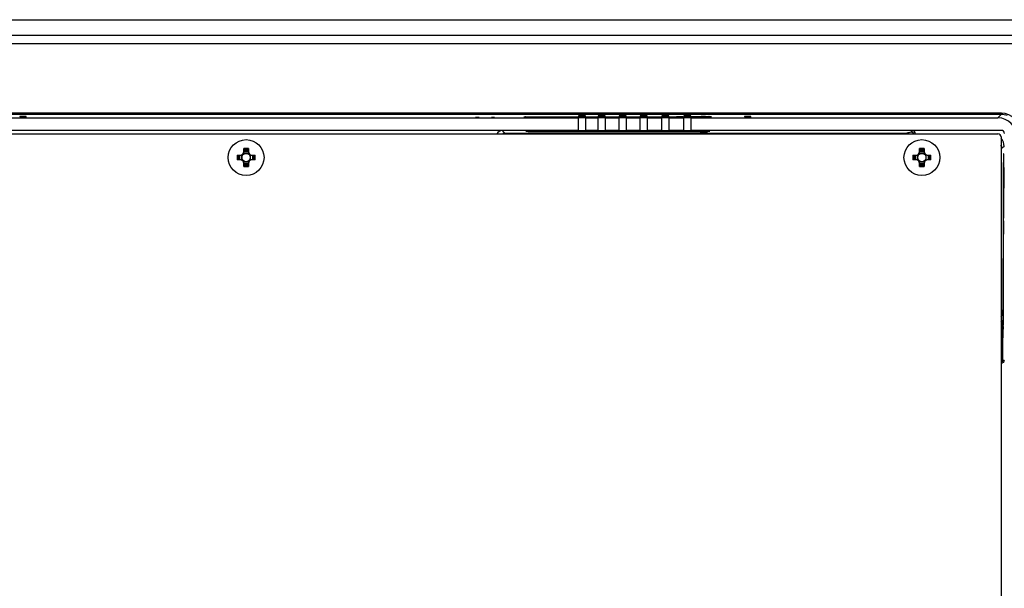
# Model space of a CAD drawing. Units: inches. Extents: x 0 to 34, y 0 to 22.
# Drawn here: x 27.3 to 30.4, y 12.1 to 13.8 of the extents above; entities that cross this region are included whole.
import ezdxf

# ---------------------------------------------------------------- set-up
doc = ezdxf.new("R2010")
doc.units = ezdxf.units.IN
doc.header["$LTSCALE"] = 1.87
doc.header["$MEASUREMENT"] = 0
doc.layers.get('0').update_dxf_attribs({"linetype": 'CONTINUOUS'})
doc.layers.add('02___PRT_ALL_AXES', color=7, linetype='CONTINUOUS')

msp = doc.modelspace()

# ---------------------------------------------------------------- linework, layer by layer
at = {"color": 7, "linetype": 'Continuous'}
for p, q in [((23.4603, 13.8205), (30.4485, 13.8205)), ((23.4593, 13.7467), (30.4495, 13.7467)), ((30.4485, 13.7713), (23.4603, 13.7713)), ((30.351, 13.5302), (23.5577, 13.5302)), ((30.3507, 13.5302), (30.3507, 13.5259)), ((30.3507, 13.5259), (23.5581, 13.5259)), ((27.1339, 13.5154), (29.0365, 13.5154)), ((27.3102, 13.5197), (27.3004, 13.5194)), ((27.3004, 13.5194), (27.3004, 13.5192)), ((27.3004, 13.5192), (27.3102, 13.5194)), ((27.3201, 13.5197), (27.3102, 13.5197)), ((27.3102, 13.5194), (27.3102, 13.5183)), ((27.3102, 13.5183), (27.3201, 13.5183)), ((27.3201, 13.5183), (27.3201, 13.5197)), ((28.7184, 13.5171), (28.7168, 13.5169)), ((28.7168, 13.5169), (28.7168, 13.5167)), ((28.7168, 13.5167), (28.7184, 13.5165)), ((28.7217, 13.5173), (28.7184, 13.5171)), ((28.725, 13.5173), (28.7217, 13.5173)), ((28.7266, 13.5169), (28.725, 13.5168)), ((28.725, 13.5168), (28.725, 13.5169)), ((28.7266, 13.5165), (28.7266, 13.5166)), ((28.7283, 13.5164), (28.7266, 13.5165)), ((28.7677, 13.5165), (28.766, 13.5164)), ((28.7726, 13.5168), (28.7677, 13.5169)), ((28.7677, 13.5166), (28.7677, 13.5165)), ((28.7759, 13.5166), (28.7726, 13.5168)), ((28.7759, 13.5165), (28.7759, 13.5166)), ((28.8683, 13.5177), (28.8679, 13.5177)), ((28.8819, 13.5171), (28.8699, 13.5175)), ((28.8716, 13.5184), (28.8845, 13.5188)), ((28.9799, 13.5192), (29.415, 13.5204)), ((29.022, 13.5175), (29.0222, 13.5175)), ((29.0581, 13.5223), (29.0365, 13.5223)), ((29.0365, 13.5223), (29.0365, 13.5209)), ((29.0365, 13.5209), (29.0581, 13.5209)), ((29.0581, 13.5171), (29.0365, 13.5171)), ((29.0365, 13.5171), (29.0365, 13.5158)), ((29.0365, 13.4768), (29.0365, 13.5154)), ((29.0774, 13.5178), (29.0579, 13.5175)), ((29.0581, 13.5209), (29.0581, 13.5223)), ((29.0581, 13.5158), (29.0581, 13.5171)), ((29.0581, 13.5154), (29.0976, 13.5154)), ((29.0581, 13.5154), (29.0581, 13.4768)), ((29.1193, 13.5223), (29.0976, 13.5223)), ((29.0976, 13.5223), (29.0976, 13.5209)), ((29.0976, 13.5209), (29.1193, 13.5209)), ((29.1193, 13.5171), (29.0976, 13.5171)), ((29.0976, 13.5171), (29.0976, 13.5158)), ((29.0976, 13.4768), (29.0976, 13.5154)), ((29.1419, 13.5179), (29.1146, 13.5177)), ((29.1193, 13.5209), (29.1193, 13.5223)), ((29.1193, 13.5158), (29.1193, 13.5171)), ((29.1193, 13.5154), (29.1627, 13.5154)), ((29.1193, 13.5154), (29.1193, 13.4768)), ((29.1627, 13.5178), (29.1419, 13.5179)), ((29.1844, 13.5223), (29.1627, 13.5223)), ((29.1627, 13.5223), (29.1627, 13.5209)), ((29.1627, 13.5209), (29.1844, 13.5209)), ((29.1844, 13.5171), (29.1627, 13.5171)), ((29.1627, 13.5171), (29.1627, 13.5158)), ((29.1627, 13.4768), (29.1627, 13.5154)), ((29.2075, 13.5181), (29.1793, 13.5178)), ((29.1844, 13.5209), (29.1844, 13.5223)), ((29.1844, 13.5158), (29.1844, 13.5171)), ((29.1844, 13.5154), (29.2283, 13.5154)), ((29.1844, 13.5154), (29.1844, 13.4768)), ((29.2283, 13.518), (29.2075, 13.5181)), ((29.25, 13.5223), (29.2283, 13.5223)), ((29.2283, 13.5223), (29.2283, 13.5209)), ((29.2283, 13.5209), (29.25, 13.5209)), ((29.25, 13.5171), (29.2283, 13.5171)), ((29.2283, 13.5171), (29.2283, 13.5158)), ((29.2283, 13.4768), (29.2283, 13.5154)), ((29.2731, 13.5183), (29.2449, 13.518)), ((29.25, 13.5209), (29.25, 13.5223)), ((29.25, 13.5158), (29.25, 13.5171)), ((29.25, 13.5154), (29.2954, 13.5154)), ((29.25, 13.5154), (29.25, 13.4768)), ((29.2924, 13.5182), (29.2731, 13.5183)), ((29.317, 13.5223), (29.2954, 13.5223)), ((29.2954, 13.5223), (29.2954, 13.5209)), ((29.317, 13.5171), (29.2954, 13.5171)), ((29.2954, 13.5171), (29.2954, 13.5158)), ((29.2954, 13.4768), (29.2954, 13.5154)), ((29.317, 13.5209), (29.317, 13.5223)), ((29.3418, 13.5185), (29.317, 13.5182)), ((29.317, 13.5158), (29.317, 13.5171)), ((29.317, 13.5154), (29.3642, 13.5154)), ((29.317, 13.5154), (29.317, 13.4768)), ((29.3614, 13.5184), (29.3418, 13.5185)), ((29.3859, 13.5223), (29.3642, 13.5223)), ((29.3642, 13.5223), (29.3642, 13.5209)), ((29.3859, 13.5171), (29.3642, 13.5171)), ((29.3642, 13.5171), (29.3642, 13.5158)), ((29.3642, 13.4768), (29.3642, 13.5154)), ((29.3859, 13.5209), (29.3859, 13.5223)), ((29.3872, 13.5184), (29.3859, 13.5184)), ((29.3859, 13.5158), (29.3859, 13.5171)), ((29.3859, 13.5154), (30.3402, 13.5154)), ((29.3859, 13.5154), (29.3859, 13.4768)), ((29.4009, 13.5186), (29.3872, 13.5184)), ((29.413, 13.5188), (29.4009, 13.5186)), ((29.432, 13.5188), (29.413, 13.5188)), ((29.415, 13.5204), (29.4183, 13.5204)), ((29.4299, 13.5188), (29.4299, 13.5188)), ((29.4313, 13.5188), (29.4299, 13.5188)), ((29.4311, 13.5204), (29.4389, 13.5202)), ((29.4349, 13.5188), (29.432, 13.5188)), ((29.4377, 13.5189), (29.4349, 13.5188)), ((29.4499, 13.5191), (29.4369, 13.5188)), ((29.4389, 13.5202), (29.4423, 13.5201)), ((29.4423, 13.5201), (29.4432, 13.5201)), ((29.4432, 13.5201), (29.4503, 13.5193)), ((29.5622, 13.5197), (29.5524, 13.5194)), ((29.5524, 13.5192), (29.5622, 13.5194)), ((29.5524, 13.5194), (29.5524, 13.5192)), ((29.5721, 13.5197), (29.5622, 13.5197)), ((29.5622, 13.5194), (29.5622, 13.5183)), ((29.5622, 13.5183), (29.5721, 13.5183)), ((29.5721, 13.5183), (29.5721, 13.5197)), ((30.3402, 13.5154), (30.3507, 13.5259)), ((23.5685, 13.4662), (30.3402, 13.4662)), ((29.0365, 13.4768), (27.1339, 13.4768)), ((28.8073, 13.4678), (28.7998, 13.4761)), ((28.8073, 13.4678), (30.0559, 13.4678)), ((28.9791, 13.4754), (28.9791, 13.4731)), ((28.9791, 13.4731), (29.4151, 13.4719)), ((29.0976, 13.4768), (29.0581, 13.4768)), ((29.1627, 13.4768), (29.1193, 13.4768)), ((29.2283, 13.4768), (29.1844, 13.4768)), ((29.2954, 13.4768), (29.25, 13.4768)), ((29.3642, 13.4768), (29.317, 13.4768)), ((30.3507, 13.4768), (29.3859, 13.4768)), ((29.4283, 13.4733), (29.4097, 13.4733)), ((29.4151, 13.4719), (29.4151, 13.4732)), ((29.4448, 13.4729), (29.4446, 13.4729)), ((30.0542, 13.4663), (30.0559, 13.4678)), ((30.0745, 13.4761), (30.0704, 13.472)), ((30.0704, 13.472), (30.0753, 13.4707)), ((30.0753, 13.4707), (30.076, 13.4703)), ((30.35, 13.4564), (30.35, 7.9249)), ((28.0112, 13.4062), (27.996, 13.4062)), ((27.9963, 13.4085), (27.9963, 13.4206)), ((28.0109, 13.4141), (27.9963, 13.4141)), ((27.9963, 13.4121), (28.0109, 13.4121)), ((28.0109, 13.4206), (28.0109, 13.4085)), ((30.1116, 13.4062), (30.0964, 13.4062)), ((30.0967, 13.4085), (30.0967, 13.4206)), ((30.1113, 13.4141), (30.0967, 13.4141)), ((30.0967, 13.4121), (30.1113, 13.4121)), ((30.1113, 13.4206), (30.1113, 13.4085)), ((30.3516, 13.4206), (30.35, 13.4206)), ((30.3599, 13.4268), (30.3516, 13.4206)), ((30.3516, 12.9193), (30.3516, 13.4206)), ((27.9754, 13.3997), (27.9874, 13.3997)), ((27.9874, 13.3851), (27.9754, 13.3851)), ((27.9819, 13.3997), (27.9819, 13.3851)), ((27.9839, 13.3851), (27.9839, 13.3997)), ((27.9898, 13.3848), (27.9898, 13.4)), ((27.996, 13.3786), (28.0112, 13.3786)), ((27.9963, 13.3642), (27.9963, 13.3763)), ((28.0109, 13.3763), (28.0109, 13.3642)), ((28.0174, 13.3848), (28.0174, 13.4)), ((28.0197, 13.3997), (28.0318, 13.3997)), ((28.0318, 13.3851), (28.0197, 13.3851)), ((28.0233, 13.3997), (28.0233, 13.3851)), ((28.0253, 13.3851), (28.0253, 13.3997)), ((30.0758, 13.3997), (30.0878, 13.3997)), ((30.0878, 13.3851), (30.0758, 13.3851)), ((30.0823, 13.3997), (30.0823, 13.3851)), ((30.0843, 13.3851), (30.0843, 13.3997)), ((30.0902, 13.3848), (30.0902, 13.4)), ((30.0964, 13.3786), (30.1116, 13.3786)), ((30.0967, 13.3642), (30.0967, 13.3763)), ((30.1113, 13.3763), (30.1113, 13.3642)), ((30.1178, 13.3848), (30.1178, 13.4)), ((30.1201, 13.3997), (30.1322, 13.3997)), ((30.1322, 13.3851), (30.1201, 13.3851)), ((30.1237, 13.3997), (30.1237, 13.3851)), ((30.1257, 13.3851), (30.1257, 13.3997)), ((28.0109, 13.3727), (27.9963, 13.3727)), ((27.9963, 13.3707), (28.0109, 13.3707)), ((30.1113, 13.3727), (30.0967, 13.3727)), ((30.0967, 13.3707), (30.1113, 13.3707)), ((30.3569, 13.2978), (30.3557, 12.8618)), ((30.3592, 13.2978), (30.3569, 13.2978)), ((30.3516, 12.9193), (30.35, 12.9193)), ((30.3516, 12.9193), (30.3509, 12.9121)), ((30.3548, 12.9164), (30.3516, 12.9193)), ((30.355, 12.8871), (30.355, 12.7624)), ((30.3557, 12.8618), (30.3571, 12.8617)), ((30.3571, 12.8486), (30.3572, 12.8672)), ((30.3568, 12.8321), (30.3567, 12.8323))]:
    msp.add_line(p, q, dxfattribs=at)
for points in [[(28.8947, 13.5169), (28.8913, 13.5169), (28.888, 13.517), (28.885, 13.517), (28.8823, 13.5171), (28.8798, 13.5172), (28.8775, 13.5172), (28.8755, 13.5173), (28.8737, 13.5174), (28.8722, 13.5174), (28.8709, 13.5175), (28.8698, 13.5175), (28.8689, 13.5176), (28.8683, 13.5177)], [(28.9587, 13.5165), (28.9529, 13.5165), (28.9471, 13.5165), (28.9415, 13.5165), (28.936, 13.5165), (28.9306, 13.5166), (28.9254, 13.5166), (28.9204, 13.5166), (28.9156, 13.5166), (28.911, 13.5167), (28.9066, 13.5167), (28.9024, 13.5168), (28.8985, 13.5168), (28.8947, 13.5169)], [(29.022, 13.5175), (29.0204, 13.5174), (29.0179, 13.5173), (29.0149, 13.5172), (29.0114, 13.5171), (29.0074, 13.517), (29.003, 13.5169), (28.9982, 13.5169), (28.993, 13.5168), (28.9876, 13.5167), (28.982, 13.5167), (28.9762, 13.5166), (28.9704, 13.5166), (28.9645, 13.5166), (28.9587, 13.5165)], [(29.4497, 13.5191), (29.4497, 13.5191), (29.4496, 13.5191), (29.4491, 13.5191), (29.4483, 13.5191), (29.4473, 13.519), (29.4459, 13.519), (29.4443, 13.5189), (29.4423, 13.5189), (29.4401, 13.5189), (29.4377, 13.5189)]]:
    msp.add_lwpolyline(points, dxfattribs=at)
for centre in [(28.0036, 13.3924), (30.104, 13.3924)]:
    msp.add_circle(centre, 0.0128, dxfattribs=at)
for centre, radius, start, end in [((30.351, 13.4711), 0.0591, 0, 90), ((28.8793, 13.3534), 0.1652, 92.6872, 93.013), ((29.014, 13.6745), 0.1572, 272.8255, 272.9776), ((29.037, 16.2747), 2.7572, 269.6919, 269.852), ((29.0376, 16.4746), 2.9572, 269.851, 270.0181), ((29.1, 15.8187), 2.3011, 269.4378, 269.7007), ((29.1029, 16.3442), 2.8265, 269.6972, 269.9512), ((29.3707, 16.408), 2.8896, 269.8168, 270.3021), ((29.4189, 12.1168), 1.4036, 89.8823, 90.0261), ((29.4192, 12.2388), 1.2816, 89.6255, 89.886), ((29.4208, 12.4811), 1.0393, 89.4333, 89.6249), ((29.4269, 14.6908), 1.172, 270.2158, 270.4903), ((30.3506, 13.4665), 0.0594, 72.0041, 89.9367), ((30.3402, 13.4564), 0.00984, 0, 90), ((27.9853, 13.4107), 0.011, 270, 360), ((27.9874, 13.4085), 0.00886, 270, 360), ((28.0036, 13.3924), 0.0143, 104.7671, 127.9669), ((28.0036, 13.1849), 0.2358, 88.2302, 91.7698), ((28.0036, 13.1958), 0.2207, 88.1091, 91.8909), ((28.0036, 13.3924), 0.0143, 52.0339, 75.2327), ((28.0219, 13.4107), 0.011, 180, 270), ((28.0197, 13.4085), 0.00886, 180, 270), ((30.0857, 13.4107), 0.011, 270, 360), ((30.0878, 13.4085), 0.00886, 270, 360), ((30.104, 13.3924), 0.0143, 104.7671, 127.9669), ((30.104, 13.1849), 0.2358, 88.2302, 91.7698), ((30.104, 13.1958), 0.2207, 88.1091, 91.8909), ((30.104, 13.3924), 0.0143, 52.0339, 75.2327), ((30.1223, 13.4107), 0.011, 180, 270), ((30.1201, 13.4085), 0.00886, 180, 270), ((30.312, 13.4206), 0.0396, 0.049, 15.4584), ((28.2111, 13.3924), 0.2358, 178.2302, 181.7698), ((28.2002, 13.3924), 0.2207, 178.1091, 181.8909), ((27.9853, 13.3741), 0.011, 0, 90), ((27.9874, 13.3763), 0.00886, 0, 90), ((28.0036, 13.3924), 0.0143, 142.0339, 165.2395), ((28.0036, 13.3924), 0.0143, 194.7624, 217.9648), ((28.0036, 13.3924), 0.0143, 232.0339, 255.2327), ((28.0036, 13.3924), 0.0143, 284.7671, 307.9669), ((28.0219, 13.3741), 0.011, 90, 180), ((28.0197, 13.3763), 0.00886, 90, 180), ((28.0036, 13.3924), 0.0143, 14.7624, 37.9648), ((28.0036, 13.3924), 0.0143, 322.0339, 345.2395), ((27.807, 13.3924), 0.2207, 358.1091, 1.8909), ((27.7961, 13.3924), 0.2358, 358.2302, 1.7698), ((30.3115, 13.3924), 0.2358, 178.2302, 181.7698), ((30.3006, 13.3924), 0.2207, 178.1091, 181.8909), ((30.0857, 13.3741), 0.011, 0, 90), ((30.0878, 13.3763), 0.00886, 0, 90), ((30.104, 13.3924), 0.0143, 142.0339, 165.2395), ((30.104, 13.3924), 0.0143, 194.7624, 217.9648), ((30.104, 13.3924), 0.0143, 232.0339, 255.2327), ((30.104, 13.3924), 0.0143, 284.7671, 307.9669), ((30.1223, 13.3741), 0.011, 90, 180), ((30.1201, 13.3763), 0.00886, 90, 180), ((30.104, 13.3924), 0.0143, 14.7624, 37.9648), ((30.104, 13.3924), 0.0143, 322.0339, 345.2395), ((29.9074, 13.3924), 0.2207, 358.1091, 1.8909), ((29.8964, 13.3924), 0.2358, 358.2302, 1.7698), ((28.0036, 13.589), 0.2207, 268.1091, 271.8909), ((28.0036, 13.5999), 0.2358, 268.2302, 271.7698), ((30.104, 13.589), 0.2207, 268.1091, 271.8909), ((30.104, 13.5999), 0.2358, 268.2302, 271.7698), ((30.3154, 12.9164), 0.0493, 314.7181, 323.4497), ((30.3599, 12.6062), 0.1563, 89.9969, 91.7772)]:
    msp.add_arc(centre, radius, start, end, dxfattribs=at)
for centre, major_axis, ratio, start_param, end_param in [((29.0473, 13.5151), (0.0225, 0), 0.017455, 1.067953, 2.07364), ((29.1084, 13.5151), (0.0225, 0), 0.017455, 1.067953, 2.07364), ((29.1736, 13.5151), (0.0225, 0), 0.017455, 1.067953, 2.07364), ((29.2392, 13.5151), (0.0225, 0), 0.017455, 1.067953, 2.07364), ((29.3062, 13.5151), (0.0225, 0), 0.017455, 1.067953, 2.07364), ((29.3751, 13.5151), (0.0225, 0), 0.017455, 1.067953, 2.07364), ((30.3402, 13.4564), (0.0418, 0.0418), 0.999695, -0.785246, 0.785246), ((28.7998, 13.4564), (-0.0132, 0.0146), 0.999724, -0.732668, 0.303997), ((28.9465, 13.4743), (0.0743, 0), 0.017455, 0.24485, 5.166656), ((29.0376, 13.4738), (0.0465, 0), 0.017455, 0.597909, 1.993392), ((29.0473, 13.4771), (0.0225, 0), 0.017455, -2.07364, -1.067953), ((29.1032, 13.4736), (0.0465, 0), 0.017455, 0.628557, 2.192895), ((29.1084, 13.4771), (0.0225, 0), 0.017455, -2.07364, -1.067953), ((29.1687, 13.4735), (0.0465, 0), 0.017455, 0.628491, 2.214899), ((29.1736, 13.4771), (0.0225, 0), 0.017455, -2.07364, -1.067953), ((29.2343, 13.4733), (0.0465, 0), 0.017455, 0.625037, 2.214964), ((29.2392, 13.4771), (0.0225, 0), 0.017455, -2.07364, -1.067953), ((29.2998, 13.4731), (0.0465, 0), 0.017455, 0.509813, 2.212547), ((29.3062, 13.4771), (0.0225, 0), 0.017455, -2.07364, -1.067953), ((29.3707, 13.4729), (0.0465, 0), 0.017455, 0.576064, 2.279833), ((29.3751, 13.4771), (0.0225, 0), 0.017455, -2.07364, -1.067953), ((29.4183, 13.4722), (0.0197, 0), 0.017451, -1.731296, -0.160805), ((29.4251, 13.4729), (0.0197, 0), 0.017458, -0.000348, 1.409605), ((30.0744, 13.4662), (0.00696, 0.00696), 0.999695, -0.785246, 0.785246), ((30.3507, 13.4669), (0.00696, 0.00696), 0.999695, -0.785246, 0.785246), ((30.3205, 13.4268), (0.0315, 0.0236), 0.999762, -0.643366, 0.065261), ((30.3581, 13.3304), (0, 0.0743), 0.017455, 3.386442, 8.308249), ((30.3577, 13.2393), (0, 0.0465), 0.017455, -2.543684, -1.1482), ((30.3575, 13.1737), (0, 0.0465), 0.017455, -2.513036, -0.948698), ((30.3573, 13.1082), (0, 0.0465), 0.017455, -2.513101, -0.926694), ((30.3571, 13.0426), (0, 0.0465), 0.017455, -2.516556, -0.926628), ((30.3569, 12.9771), (0, 0.0465), 0.017455, -2.63178, -0.929046), ((30.3567, 12.9062), (0, 0.0465), 0.017455, -2.565529, -0.86176), ((30.356, 12.8586), (0, 0.0197), 0.017451, 1.410296, 2.980788), ((30.3568, 12.8517), (0, 0.0197), 0.017458, -3.141941, -1.731988)]:
    msp.add_ellipse(centre, major_axis=major_axis, ratio=ratio, start_param=start_param, end_param=end_param, dxfattribs=at)
for points, knots in [([(28.8699, 13.5175), (28.8688, 13.5176), (28.8642, 13.518), (28.8693, 13.5183), (28.8706, 13.5184)], [0, 0, 0, 0, 0.450791, 1, 1, 1, 1]), ([(29.0218, 13.5175), (29.0006, 13.5164), (28.9539, 13.5166), (28.9073, 13.5165), (28.8819, 13.5171)], [0, 0, 0, 0, 0.455638, 1, 1, 1, 1]), ([(28.8845, 13.5188), (28.8911, 13.5189), (28.9229, 13.5194), (28.9547, 13.5194), (28.9799, 13.5192)], [0, 0, 0, 0, 0.206292, 1, 1, 1, 1]), ([(28.9793, 13.5167), (28.9793, 13.5173), (28.9795, 13.518), (28.9796, 13.5192), (28.9799, 13.5192)], [0, 0, 0, 0, 0.706195, 1, 1, 1, 1]), ([(29.415, 13.5204), (29.4152, 13.5204), (29.4154, 13.5193), (29.4156, 13.5186), (29.4156, 13.518)], [0, 0, 0, 0, 0.302772, 1, 1, 1, 1]), ([(29.4503, 13.5193), (29.4504, 13.5193), (29.4509, 13.5191), (29.4501, 13.5191), (29.4499, 13.5191)], [0, 0, 0, 0, 0.309542, 1, 1, 1, 1]), ([(30.0559, 13.4678), (30.0569, 13.4681), (30.0617, 13.4697), (30.0666, 13.4711), (30.0704, 13.472)], [0, 0, 0, 0, 0.221634, 1, 1, 1, 1]), ([(30.0793, 13.4664), (30.0787, 13.4676), (30.077, 13.4701), (30.0734, 13.4714), (30.0712, 13.472), (30.0704, 13.472)], [0, 0, 0, 0, 0.372524, 0.794423, 1, 1, 1, 1]), ([(30.3599, 12.7625), (30.3599, 12.76), (30.3578, 12.7547), (30.3526, 12.7526), (30.35, 12.7526)], [0, 0, 0, 0, 0.499954, 1, 1, 1, 1])]:
    msp.add_open_spline(points, degree=3, knots=knots, dxfattribs=at)
for points in [[(29.4432, 13.5201), (29.4421, 13.5201), (29.441, 13.5197), (29.4402, 13.519)], [(28.8073, 13.4678), (28.8053, 13.4678), (28.8033, 13.4674), (28.8014, 13.4668)], [(30.0616, 13.4659), (30.06, 13.4671), (30.0579, 13.4678), (30.0559, 13.4678)], [(30.076, 13.4703), (30.0772, 13.4695), (30.0782, 13.4684), (30.0789, 13.4671)], [(30.3501, 12.8976), (30.3532, 12.9033), (30.3549, 12.9099), (30.3549, 12.9164)], [(30.3539, 12.7579), (30.3546, 12.7593), (30.355, 12.7608), (30.355, 12.7624)]]:
    msp.add_open_spline(points, degree=3, dxfattribs=at)
at = {"layer": '02___PRT_ALL_AXES', "color": 7, "linetype": 'Continuous'}
for centre in [(28.0036, 13.3924), (30.104, 13.3924)]:
    msp.add_circle(centre, 0.0556, dxfattribs=at)

doc.saveas('drawing.dxf')
